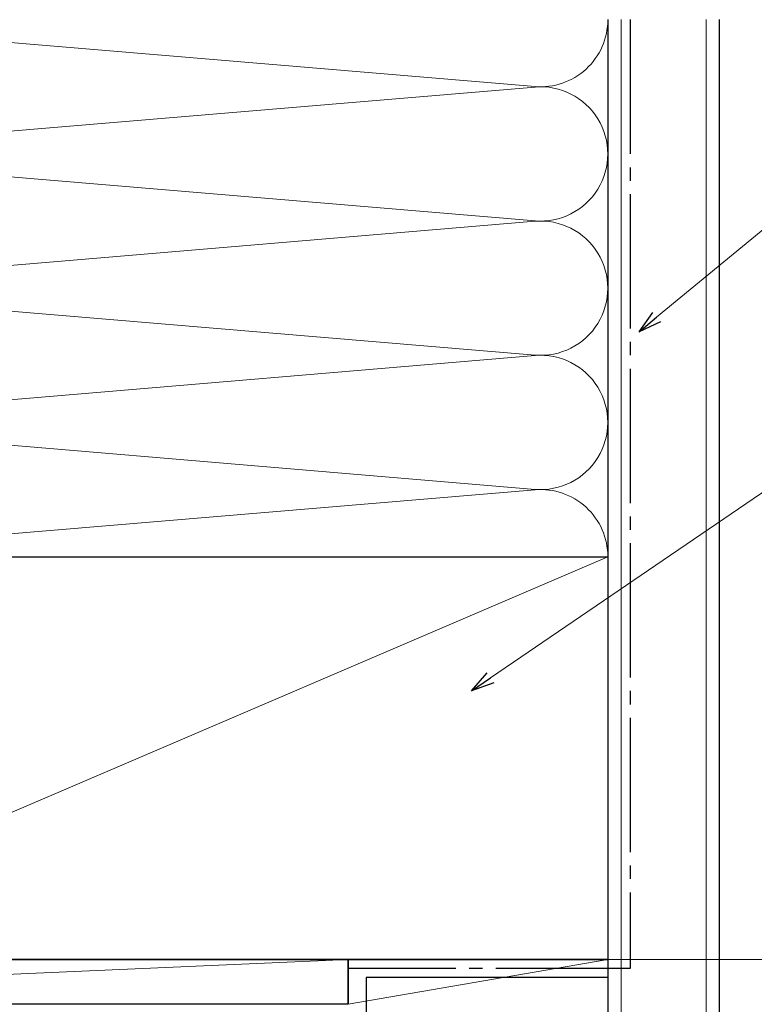
# Model space of a CAD drawing. Extents: x 105 to 1155, y 126 to 1690.
# Drawn here: x 502 to 584, y 1385 to 1495 of the extents above; entities that cross this region are included whole.
import ezdxf

# ---------------------------------------------------------------- set-up
doc = ezdxf.new("R2010")
doc.units = 0
doc.linetypes.add('YCENTER_1', pattern=[13, 10, -1, 1, -1])
for name, color, linetype, lineweight in [('YKK_D', 6, 'CONTINUOUS', 13), ('YSS_K', 3, 'CONTINUOUS', 13), ('YSS_KE', 3, 'CONTINUOUS', 30)]:
    doc.layers.add(name, color=color, linetype=linetype, lineweight=lineweight)

msp = doc.modelspace()

# ---------------------------------------------------------------- linework, layer by layer
at = {"layer": 'YKK_D'}
for p, q in [((572.85, 1462.21), (595.39, 1480.76)), ((554.28, 1421.92), (595.39, 1449.96)), ((538.39, 1390.45), (683.39, 1390.45))]:
    msp.add_line(p, q, dxfattribs=at)
at = {"layer": 'YKK_D', "linetype": 'ByBlock', "lineweight": -2}
for p, q in [((570.88, 1460.59), (572.41, 1462.74)), ((570.88, 1460.59), (572.85, 1462.21)), ((573.28, 1461.69), (570.88, 1460.59)), ((552.17, 1420.48), (553.9, 1422.48)), ((552.17, 1420.48), (554.28, 1421.92)), ((554.67, 1421.35), (552.17, 1420.48))]:
    msp.add_line(p, q, dxfattribs=at)
at = {"layer": 'YSS_K'}
for p, q in [((470.52, 1495.42), (559.26, 1487.97)), ((568.89, 1495.45), (568.89, 1372.95)), ((578.39, 1372.95), (578.39, 1495.45)), ((559.26, 1487.92), (470.52, 1480.47)), ((470.52, 1480.42), (559.26, 1472.97)), ((559.26, 1472.92), (470.52, 1465.47)), ((470.52, 1465.42), (559.26, 1457.97)), ((559.26, 1457.92), (470.52, 1450.47)), ((470.52, 1450.42), (559.26, 1442.97)), ((470.52, 1435.47), (559.26, 1442.92)), ((462.39, 1390.45), (567.39, 1435.45)), ((423.39, 1385.45), (538.39, 1390.45)), ((538.39, 1385.45), (567.39, 1390.45))]:
    msp.add_line(p, q, dxfattribs=at)
for centre, start, end in [((559.89, 1495.45), 265.203, 0), ((559.89, 1480.45), 265.203, 94.797), ((559.89, 1465.45), 265.203, 94.797), ((559.89, 1450.45), 265.203, 94.797), ((559.89, 1435.45), 360, 94.797)]:
    msp.add_arc(centre, 7.5, start, end, dxfattribs=at)
at = {"layer": 'YSS_KE'}
for p, q in [((567.39, 1495.45), (567.39, 1372.95)), ((579.89, 1372.95), (579.89, 1495.45)), ((462.39, 1435.45), (567.39, 1435.45)), ((567.39, 1435.45), (567.39, 1390.45)), ((423.39, 1390.45), (538.39, 1390.45)), ((567.39, 1390.45), (462.39, 1390.45)), ((538.39, 1390.45), (538.39, 1385.45)), ((538.39, 1390.45), (567.39, 1390.45)), ((538.39, 1385.45), (538.39, 1390.45)), ((567.39, 1390.45), (567.39, 1385.45)), ((538.39, 1385.45), (423.39, 1385.45))]:
    msp.add_line(p, q, dxfattribs=at)
at = {"layer": 'YSS_KE', "color": 5, "linetype": 'YCENTER_1', "ltscale": 1.5}
for p, q in [((569.89, 1495.45), (569.89, 1389.45)), ((569.89, 1389.45), (538.39, 1389.45))]:
    msp.add_line(p, q, dxfattribs=at)
at = {"layer": 'YSS_KE', "color": 0}
for p, q in [((567.39, 1388.45), (540.39, 1388.45)), ((540.39, 1388.45), (540.39, 1374.45))]:
    msp.add_line(p, q, dxfattribs=at)

doc.saveas('drawing.dxf')
